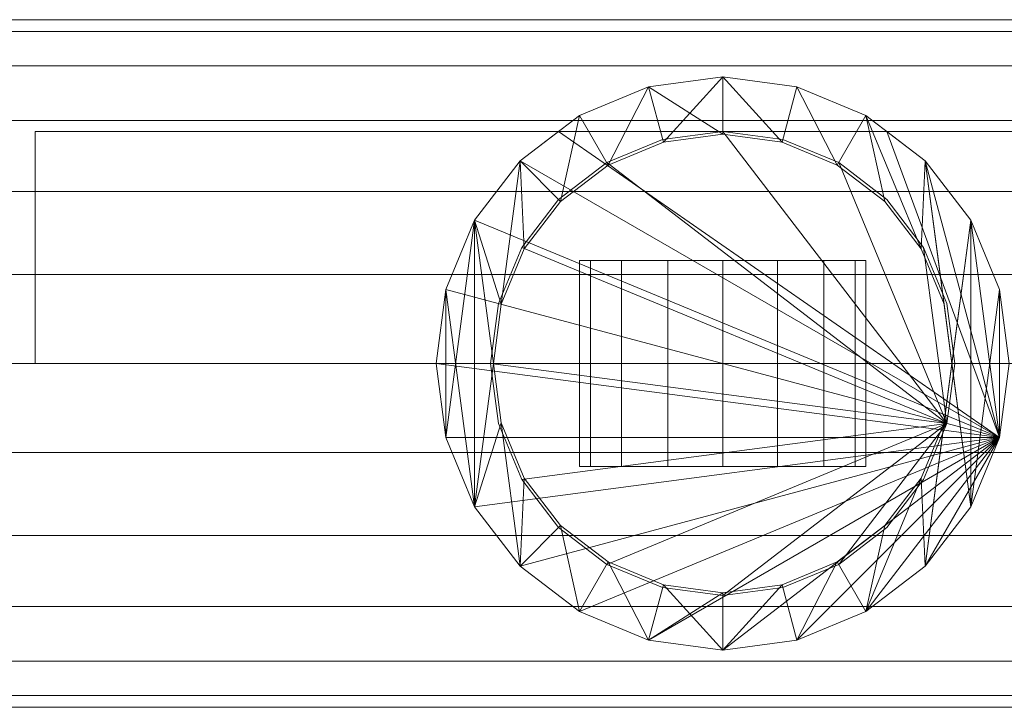
# Model space of a CAD drawing. Units: millimetres. Extents: x -110 to 1310, y -32 to 32.
# Drawn here: x -61 to 25, y -30 to 30 of the extents above; entities that cross this region are included whole.
import ezdxf

# ---------------------------------------------------------------- set-up
doc = ezdxf.new("R2010")
doc.units = ezdxf.units.MM
doc.header["$LTSCALE"] = 5.08
doc.layers.add('ﾊﾟﾙﾄﾅｰUDﾌｪﾝｽ2型03', color=7, linetype='Continuous')

# ---------------------------------------------------------------- blocks, each defined once
blk = doc.blocks.new('EBUAA_UDIAY_2型03_dxf')
at = {"color": 32, "linetype": 'Continuous', "lineweight": 15}
for points in [[(-82, 28.977775, 778.914781), (-82, 30, 783.25), (1282, 30, 783.25), (1282, 28.977775, 778.914781)], [(-82, 30, 783.25), (-82, 28.977775, 787.585219), (1282, 28.977775, 787.585219), (1282, 30, 783.25)], [(-82, 25.980762, 774.875), (-82, 28.977775, 778.914781), (1282, 28.977775, 778.914781), (1282, 25.980762, 774.875)], [(-82, 28.977775, 787.585219), (-82, 25.980762, 791.625), (1282, 25.980762, 791.625), (1282, 28.977775, 787.585219)], [(-82, 21.213203, 771.405961), (-82, 25.980762, 774.875), (1282, 25.980762, 774.875), (1282, 21.213203, 771.405961)], [(-82, 25.980762, 791.625), (-82, 21.213203, 795.094039), (1282, 21.213203, 795.094039), (1282, 25.980762, 791.625)], [(-82, 15, 768.744074), (-82, 21.213203, 771.405961), (1282, 21.213203, 771.405961), (1282, 15, 768.744074)], [(-82, 21.213203, 795.094039), (-82, 15, 797.755926), (1282, 15, 797.755926), (1282, 21.213203, 795.094039)], [(19.559998, -5.241086, -193), (-10.125, 17.537014, -193), (-5.241086, 19.559998, -193), (0, 20.25, -193)], [(19.559998, -5.241086, 716), (0, 20.25, 716), (-5.241086, 19.559998, 716), (-10.125, 17.537014, 716)], [(19.559998, -5.241086, 716), (-10.125, 17.537014, 716), (-5.241086, 19.559998, 716), (0, 20.25, 716)], [(19.559998, -5.241086, 721), (0, 20.25, 721), (-5.241086, 19.559998, 721), (-10.125, 17.537014, 721)], [(0, 20.25, -193), (-5.241086, 19.559998, -193), (-5.241086, 19.559998, 716), (0, 20.25, 716)], [(0, 20.25, 716), (-5.241086, 19.559998, 716), (-5.241086, 19.559998, 721), (0, 20.25, 721)], [(19.559998, -5.241086, -193), (0, 20.25, -193), (5.241086, 19.559998, -193), (10.125, 17.537014, -193)], [(19.559998, -5.241086, 716), (10.125, 17.537014, 716), (5.241086, 19.559998, 716), (0, 20.25, 716)], [(5.241086, 19.559998, -193), (0, 20.25, -193), (0, 20.25, 716), (5.241086, 19.559998, 716)], [(19.559998, -5.241086, 716), (0, 20.25, 716), (5.241086, 19.559998, 716), (10.125, 17.537014, 716)], [(19.559998, -5.241086, 721), (10.125, 17.537014, 721), (5.241086, 19.559998, 721), (0, 20.25, 721)], [(5.241086, 19.559998, 716), (0, 20.25, 716), (0, 20.25, 721), (5.241086, 19.559998, 721)], [(-5.241086, 19.559998, -193), (-10.125, 17.537014, -193), (-10.125, 17.537014, 716), (-5.241086, 19.559998, 716)], [(-5.241086, 19.559998, 716), (-10.125, 17.537014, 716), (-10.125, 17.537014, 721), (-5.241086, 19.559998, 721)], [(10.125, 17.537014, -193), (5.241086, 19.559998, -193), (5.241086, 19.559998, 716), (10.125, 17.537014, 716)], [(10.125, 17.537014, 716), (5.241086, 19.559998, 716), (5.241086, 19.559998, 721), (10.125, 17.537014, 721)], [(19.559998, -5.241086, -193), (-17.537014, 10.125, -193), (-14.318912, 14.318912, -193), (-10.125, 17.537014, -193)], [(19.559998, -5.241086, 716), (-10.125, 17.537014, 716), (-14.318912, 14.318912, 716), (-17.537014, 10.125, 716)], [(19.559998, -5.241086, 716), (-17.537014, 10.125, 716), (-14.318912, 14.318912, 716), (-10.125, 17.537014, 716)], [(19.559998, -5.241086, 721), (-10.125, 17.537014, 721), (-14.318912, 14.318912, 721), (-17.537014, 10.125, 721)], [(-10.125, 17.537014, -193), (-14.318912, 14.318912, -193), (-14.318912, 14.318912, 716), (-10.125, 17.537014, 716)], [(-10.125, 17.537014, 716), (-14.318912, 14.318912, 716), (-14.318912, 14.318912, 721), (-10.125, 17.537014, 721)], [(19.559998, -5.241086, -193), (10.125, 17.537014, -193), (14.318912, 14.318912, -193), (17.537014, 10.125, -193)], [(19.559998, -5.241086, 716), (17.537014, 10.125, 716), (14.318912, 14.318912, 716), (10.125, 17.537014, 716)], [(14.318912, 14.318912, -193), (10.125, 17.537014, -193), (10.125, 17.537014, 716), (14.318912, 14.318912, 716)], [(19.559998, -5.241086, 716), (10.125, 17.537014, 716), (14.318912, 14.318912, 716), (17.537014, 10.125, 716)], [(19.559998, -5.241086, 721), (17.537014, 10.125, 721), (14.318912, 14.318912, 721), (10.125, 17.537014, 721)], [(14.318912, 14.318912, 716), (10.125, 17.537014, 716), (10.125, 17.537014, 721), (14.318912, 14.318912, 721)], [(-82, 7.764571, 767.070742), (-82, 15, 768.744074), (1282, 15, 768.744074), (1282, 7.764571, 767.070742)], [(-82, 15, 797.755926), (-82, 7.764571, 799.429258), (1282, 7.764571, 799.429258), (1282, 15, 797.755926)], [(-14.318912, 14.318912, -193), (-17.537014, 10.125, -193), (-17.537014, 10.125, 716), (-14.318912, 14.318912, 716)], [(-14.318912, 14.318912, 716), (-17.537014, 10.125, 716), (-17.537014, 10.125, 721), (-14.318912, 14.318912, 721)], [(17.537014, 10.125, -193), (14.318912, 14.318912, -193), (14.318912, 14.318912, 716), (17.537014, 10.125, 716)], [(17.537014, 10.125, 716), (14.318912, 14.318912, 716), (14.318912, 14.318912, 721), (17.537014, 10.125, 721)], [(19.559998, -5.241086, -193), (-20.25, 0, -193), (-19.559998, 5.241086, -193), (-17.537014, 10.125, -193)], [(19.559998, -5.241086, 716), (-17.537014, 10.125, 716), (-19.559998, 5.241086, 716), (-20.25, 0, 716)], [(19.559998, -5.241086, 716), (-20.25, 0, 716), (-19.559998, 5.241086, 716), (-17.537014, 10.125, 716)], [(19.559998, -5.241086, 721), (-17.537014, 10.125, 721), (-19.559998, 5.241086, 721), (-20.25, 0, 721)], [(-17.537014, 10.125, -193), (-19.559998, 5.241086, -193), (-19.559998, 5.241086, 716), (-17.537014, 10.125, 716)], [(-17.537014, 10.125, 716), (-19.559998, 5.241086, 716), (-19.559998, 5.241086, 721), (-17.537014, 10.125, 721)], [(19.559998, -5.241086, -193), (17.537014, 10.125, -193), (19.559998, 5.241086, -193), (20.25, 0, -193)], [(19.559998, -5.241086, 716), (20.25, 0, 716), (19.559998, 5.241086, 716), (17.537014, 10.125, 716)], [(19.559998, 5.241086, -193), (17.537014, 10.125, -193), (17.537014, 10.125, 716), (19.559998, 5.241086, 716)], [(19.559998, -5.241086, 716), (17.537014, 10.125, 716), (19.559998, 5.241086, 716), (20.25, 0, 716)], [(19.559998, -5.241086, 721), (20.25, 0, 721), (19.559998, 5.241086, 721), (17.537014, 10.125, 721)], [(19.559998, 5.241086, 716), (17.537014, 10.125, 716), (17.537014, 10.125, 721), (19.559998, 5.241086, 721)], [(-11.548, 9, 740.784), (-12.5, 9, 736), (-12.5, -9, 736), (-11.548, -9, 740.784)], [(-12.5, 9, 736), (-12.5, 9, 721), (-12.5, -9, 721), (-12.5, -9, 736)], [(-12.5, 9, 721), (12.5, 9, 721), (12.5, -9, 721), (-12.5, -9, 721)], [(11.548, 9, 740.784), (12.5, 9, 736), (12.5, 9, 721), (-12.5, 9, 721)], [(11.548, 9, 740.784), (-12.5, 9, 721), (-12.5, 9, 736), (-11.548, 9, 740.784)], [(12.5, 9, 766.5), (-12.5, 9, 766.5), (-12.5, -9, 766.5), (12.5, -9, 766.5)], [(-12.5, 9, 766.5), (-12.5, 9, 736), (-12.5, -9, 736), (-12.5, -9, 766.5)], [(-12.5, 9, 736), (-11.548, 9, 740.784), (-11.548, -9, 740.784), (-12.5, -9, 736)], [(0, 9, 748.5), (-12.5, 9, 766.5), (12.5, 9, 766.5)], [(-12.5, 9, 766.5), (0, 9, 748.5), (-4.784, 9, 747.548)], [(-12.5, 9, 766.5), (-4.784, 9, 747.548), (-8.839, 9, 744.839)], [(-12.5, 9, 766.5), (-8.839, 9, 744.839), (-11.548, 9, 740.784)], [(-12.5, 9, 736), (-12.5, 9, 766.5), (-11.548, 9, 740.784)], [(-8.839, 9, 744.839), (-11.548, 9, 740.784), (-11.548, -9, 740.784), (-8.839, -9, 744.839)], [(11.548, 9, 740.784), (-11.548, 9, 740.784), (-8.839, 9, 744.839), (-4.784, 9, 747.548)], [(-11.548, 9, 740.784), (-8.839, 9, 744.839), (-8.839, -9, 744.839), (-11.548, -9, 740.784)], [(-4.784, 9, 747.548), (-8.839, 9, 744.839), (-8.839, -9, 744.839), (-4.784, -9, 747.548)], [(-8.839, 9, 744.839), (-4.784, 9, 747.548), (-4.784, -9, 747.548), (-8.839, -9, 744.839)], [(0, 9, 748.5), (-4.784, 9, 747.548), (-4.784, -9, 747.548), (0, -9, 748.5)], [(11.548, 9, 740.784), (-4.784, 9, 747.548), (0, 9, 748.5), (4.784, 9, 747.548)], [(-4.784, 9, 747.548), (0, 9, 748.5), (0, -9, 748.5), (-4.784, -9, 747.548)], [(4.784, 9, 747.548), (0, 9, 748.5), (0, -9, 748.5), (4.784, -9, 747.548)], [(0, 9, 748.5), (4.784, 9, 747.548), (4.784, -9, 747.548), (0, -9, 748.5)], [(4.784, 9, 747.548), (0, 9, 748.5), (12.5, 9, 766.5)], [(8.839, 9, 744.839), (4.784, 9, 747.548), (4.784, -9, 747.548), (8.839, -9, 744.839)], [(11.548, 9, 740.784), (4.784, 9, 747.548), (8.839, 9, 744.839)], [(4.784, 9, 747.548), (8.839, 9, 744.839), (8.839, -9, 744.839), (4.784, -9, 747.548)], [(8.839, 9, 744.839), (4.784, 9, 747.548), (12.5, 9, 766.5)], [(11.548, 9, 740.784), (8.839, 9, 744.839), (8.839, -9, 744.839), (11.548, -9, 740.784)], [(8.839, 9, 744.839), (11.548, 9, 740.784), (11.548, -9, 740.784), (8.839, -9, 744.839)], [(11.548, 9, 740.784), (8.839, 9, 744.839), (12.5, 9, 766.5)], [(12.5, 9, 736), (11.548, 9, 740.784), (11.548, -9, 740.784), (12.5, -9, 736)], [(11.548, 9, 740.784), (12.5, 9, 736), (12.5, -9, 736), (11.548, -9, 740.784)], [(12.5, 9, 736), (11.548, 9, 740.784), (12.5, 9, 766.5)], [(12.5, 9, 721), (12.5, 9, 736), (12.5, -9, 736), (12.5, -9, 721)], [(12.5, 9, 736), (12.5, 9, 766.5), (12.5, -9, 766.5), (12.5, -9, 736)], [(-82, 0, 766.5), (-82, 7.764571, 767.070742), (1282, 7.764571, 767.070742), (1282, 0, 766.5)], [(-82, 7.764571, 799.429258), (-82, 0, 800), (1282, 0, 800), (1282, 7.764571, 799.429258)], [(-19.559998, 5.241086, -193), (-20.25, 0, -193), (-20.25, 0, 716), (-19.559998, 5.241086, 716)], [(-19.559998, 5.241086, 716), (-20.25, 0, 716), (-20.25, 0, 721), (-19.559998, 5.241086, 721)], [(20.25, 0, -193), (19.559998, 5.241086, -193), (19.559998, 5.241086, 716), (20.25, 0, 716)], [(20.25, 0, 716), (19.559998, 5.241086, 716), (19.559998, 5.241086, 721), (20.25, 0, 721)], [(-82, -7.764571, 767.070742), (-82, 0, 766.5), (1282, 0, 766.5), (1282, -7.764571, 767.070742)], [(-82, 0, 800), (-82, -7.764571, 799.429258), (1282, -7.764571, 799.429258), (1282, 0, 800)], [(19.559998, -5.241086, -193), (-17.537014, -10.125, -193), (-19.559998, -5.241086, -193), (-20.25, 0, -193)], [(19.559998, -5.241086, 716), (-20.25, 0, 716), (-19.559998, -5.241086, 716), (-17.537014, -10.125, 716)], [(-20.25, 0, -193), (-19.559998, -5.241086, -193), (-19.559998, -5.241086, 716), (-20.25, 0, 716)], [(19.559998, -5.241086, 716), (-17.537014, -10.125, 716), (-19.559998, -5.241086, 716), (-20.25, 0, 716)], [(19.559998, -5.241086, 721), (-20.25, 0, 721), (-19.559998, -5.241086, 721), (-17.537014, -10.125, 721)], [(-20.25, 0, 716), (-19.559998, -5.241086, 716), (-19.559998, -5.241086, 721), (-20.25, 0, 721)], [(19.559998, -5.241086, -193), (20.25, 0, -193), (20.25, 0, 716), (19.559998, -5.241086, 716)], [(19.559998, -5.241086, 716), (20.25, 0, 716), (20.25, 0, 721), (19.559998, -5.241086, 721)], [(-19.559998, -5.241086, -193), (-17.537014, -10.125, -193), (-17.537014, -10.125, 716), (-19.559998, -5.241086, 716)], [(-19.559998, -5.241086, 716), (-17.537014, -10.125, 716), (-17.537014, -10.125, 721), (-19.559998, -5.241086, 721)], [(19.559998, -5.241086, -193), (-10.125, -17.537014, -193), (-14.318912, -14.318912, -193), (-17.537014, -10.125, -193)], [(19.559998, -5.241086, 716), (-17.537014, -10.125, 716), (-14.318912, -14.318912, 716), (-10.125, -17.537014, 716)], [(19.559998, -5.241086, 716), (-10.125, -17.537014, 716), (-14.318912, -14.318912, 716), (-17.537014, -10.125, 716)], [(19.559998, -5.241086, 721), (-17.537014, -10.125, 721), (-14.318912, -14.318912, 721), (-10.125, -17.537014, 721)], [(19.559998, -5.241086, -193), (0, -20.25, -193), (-5.241086, -19.559998, -193), (-10.125, -17.537014, -193)], [(19.559998, -5.241086, 716), (-10.125, -17.537014, 716), (-5.241086, -19.559998, 716), (0, -20.25, 716)], [(19.559998, -5.241086, 716), (0, -20.25, 716), (-5.241086, -19.559998, 716), (-10.125, -17.537014, 716)], [(19.559998, -5.241086, 721), (-10.125, -17.537014, 721), (-5.241086, -19.559998, 721), (0, -20.25, 721)], [(19.559998, -5.241086, -193), (10.125, -17.537014, -193), (5.241086, -19.559998, -193), (0, -20.25, -193)], [(19.559998, -5.241086, 716), (0, -20.25, 716), (5.241086, -19.559998, 716), (10.125, -17.537014, 716)], [(19.559998, -5.241086, 716), (10.125, -17.537014, 716), (5.241086, -19.559998, 716), (0, -20.25, 716)], [(19.559998, -5.241086, 721), (0, -20.25, 721), (5.241086, -19.559998, 721), (10.125, -17.537014, 721)], [(19.559998, -5.241086, -193), (17.537014, -10.125, -193), (14.318912, -14.318912, -193), (10.125, -17.537014, -193)], [(19.559998, -5.241086, 716), (10.125, -17.537014, 716), (14.318912, -14.318912, 716), (17.537014, -10.125, 716)], [(19.559998, -5.241086, 716), (17.537014, -10.125, 716), (14.318912, -14.318912, 716), (10.125, -17.537014, 716)], [(19.559998, -5.241086, 721), (10.125, -17.537014, 721), (14.318912, -14.318912, 721), (17.537014, -10.125, 721)], [(17.537014, -10.125, -193), (19.559998, -5.241086, -193), (19.559998, -5.241086, 716), (17.537014, -10.125, 716)], [(17.537014, -10.125, 716), (19.559998, -5.241086, 716), (19.559998, -5.241086, 721), (17.537014, -10.125, 721)], [(-82, -7.764571, 799.429258), (-82, -15, 797.755926), (1282, -15, 797.755926), (1282, -7.764571, 799.429258)], [(-82, -15, 768.744074), (-82, -7.764571, 767.070742), (1282, -7.764571, 767.070742), (1282, -15, 768.744074)], [(11.548, -9, 740.784), (-8.839, -9, 744.839), (-11.548, -9, 740.784), (-12.5, -9, 736)], [(11.548, -9, 740.784), (-12.5, -9, 736), (-12.5, -9, 721), (12.5, -9, 721)], [(0, -9, 748.5), (12.5, -9, 766.5), (-12.5, -9, 766.5)], [(-4.784, -9, 747.548), (0, -9, 748.5), (-12.5, -9, 766.5)], [(-8.839, -9, 744.839), (-4.784, -9, 747.548), (-12.5, -9, 766.5)], [(-11.548, -9, 740.784), (-8.839, -9, 744.839), (-12.5, -9, 766.5)], [(-12.5, -9, 736), (-11.548, -9, 740.784), (-12.5, -9, 766.5)], [(11.548, -9, 740.784), (0, -9, 748.5), (-4.784, -9, 747.548), (-8.839, -9, 744.839)], [(11.548, -9, 740.784), (8.839, -9, 744.839), (4.784, -9, 747.548), (0, -9, 748.5)], [(12.5, -9, 766.5), (0, -9, 748.5), (4.784, -9, 747.548)], [(12.5, -9, 766.5), (4.784, -9, 747.548), (8.839, -9, 744.839)], [(12.5, -9, 766.5), (8.839, -9, 744.839), (11.548, -9, 740.784)], [(11.548, -9, 740.784), (12.5, -9, 721), (12.5, -9, 736)], [(12.5, -9, 736), (12.5, -9, 766.5), (11.548, -9, 740.784)], [(-17.537014, -10.125, -193), (-14.318912, -14.318912, -193), (-14.318912, -14.318912, 716), (-17.537014, -10.125, 716)], [(-17.537014, -10.125, 716), (-14.318912, -14.318912, 716), (-14.318912, -14.318912, 721), (-17.537014, -10.125, 721)], [(14.318912, -14.318912, -193), (17.537014, -10.125, -193), (17.537014, -10.125, 716), (14.318912, -14.318912, 716)], [(14.318912, -14.318912, 716), (17.537014, -10.125, 716), (17.537014, -10.125, 721), (14.318912, -14.318912, 721)], [(-14.318912, -14.318912, -193), (-10.125, -17.537014, -193), (-10.125, -17.537014, 716), (-14.318912, -14.318912, 716)], [(-14.318912, -14.318912, 716), (-10.125, -17.537014, 716), (-10.125, -17.537014, 721), (-14.318912, -14.318912, 721)], [(10.125, -17.537014, -193), (14.318912, -14.318912, -193), (14.318912, -14.318912, 716), (10.125, -17.537014, 716)], [(10.125, -17.537014, 716), (14.318912, -14.318912, 716), (14.318912, -14.318912, 721), (10.125, -17.537014, 721)], [(-82, -15, 797.755926), (-82, -21.213203, 795.094039), (1282, -21.213203, 795.094039), (1282, -15, 797.755926)], [(-82, -21.213203, 771.405961), (-82, -15, 768.744074), (1282, -15, 768.744074), (1282, -21.213203, 771.405961)], [(-10.125, -17.537014, -193), (-5.241086, -19.559998, -193), (-5.241086, -19.559998, 716), (-10.125, -17.537014, 716)], [(-10.125, -17.537014, 716), (-5.241086, -19.559998, 716), (-5.241086, -19.559998, 721), (-10.125, -17.537014, 721)], [(5.241086, -19.559998, -193), (10.125, -17.537014, -193), (10.125, -17.537014, 716), (5.241086, -19.559998, 716)], [(5.241086, -19.559998, 716), (10.125, -17.537014, 716), (10.125, -17.537014, 721), (5.241086, -19.559998, 721)], [(-5.241086, -19.559998, -193), (0, -20.25, -193), (0, -20.25, 716), (-5.241086, -19.559998, 716)], [(-5.241086, -19.559998, 716), (0, -20.25, 716), (0, -20.25, 721), (-5.241086, -19.559998, 721)], [(0, -20.25, -193), (5.241086, -19.559998, -193), (5.241086, -19.559998, 716), (0, -20.25, 716)], [(0, -20.25, 716), (5.241086, -19.559998, 716), (5.241086, -19.559998, 721), (0, -20.25, 721)], [(-82, -21.213203, 795.094039), (-82, -25.980762, 791.625), (1282, -25.980762, 791.625), (1282, -21.213203, 795.094039)], [(-82, -25.980762, 774.875), (-82, -21.213203, 771.405961), (1282, -21.213203, 771.405961), (1282, -25.980762, 774.875)], [(-82, -25.980762, 791.625), (-82, -28.977775, 787.585219), (1282, -28.977775, 787.585219), (1282, -25.980762, 791.625)], [(-82, -28.977775, 778.914781), (-82, -25.980762, 774.875), (1282, -25.980762, 774.875), (1282, -28.977775, 778.914781)], [(-82, -28.977775, 787.585219), (-82, -30, 783.25), (1282, -30, 783.25), (1282, -28.977775, 787.585219)], [(-82, -30, 783.25), (-82, -28.977775, 778.914781), (1282, -28.977775, 778.914781), (1282, -30, 783.25)]]:
    blk.add_3dface(points, dxfattribs=at)
at = {"color": 254, "linetype": 'Continuous', "lineweight": 15}
for points in [[(0, 20, 230), (-6.470476, 24.148146, 230), (0, 25, 230)], [(-6.470476, 24.148146, 250), (0, 25, 250), (0, 25, 230), (-6.470476, 24.148146, 230)], [(0, 25, 250), (-6.470476, 24.148146, 250), (-5.176381, 19.318517, 250)], [(0, 20, 495), (-6.470476, 24.148146, 495), (0, 25, 495)], [(-6.470476, 24.148146, 515), (0, 25, 515), (0, 25, 495), (-6.470476, 24.148146, 495)], [(0, 25, 515), (-6.470476, 24.148146, 515), (-5.176381, 19.318517, 515)], [(0, 25, 250), (-5.176381, 19.318517, 250), (0, 20, 250)], [(0, 25, 515), (-5.176381, 19.318517, 515), (0, 20, 515)], [(5.176381, 19.318517, 230), (0, 20, 230), (0, 25, 230)], [(5.176381, 19.318517, 230), (0, 25, 230), (6.470476, 24.148146, 230)], [(0, 25, 250), (6.470476, 24.148146, 250), (6.470476, 24.148146, 230), (0, 25, 230)], [(0, 25, 250), (0, 20, 250), (5.176381, 19.318517, 250)], [(6.470476, 24.148146, 250), (0, 25, 250), (5.176381, 19.318517, 250)], [(5.176381, 19.318517, 495), (0, 20, 495), (0, 25, 495)], [(5.176381, 19.318517, 495), (0, 25, 495), (6.470476, 24.148146, 495)], [(0, 25, 515), (6.470476, 24.148146, 515), (6.470476, 24.148146, 495), (0, 25, 495)], [(0, 25, 515), (0, 20, 515), (5.176381, 19.318517, 515)], [(6.470476, 24.148146, 515), (0, 25, 515), (5.176381, 19.318517, 515)], [(-10, 17.320508, 230), (-12.5, 21.650635, 230), (-6.470476, 24.148146, 230)], [(-12.5, 21.650635, 250), (-6.470476, 24.148146, 250), (-6.470476, 24.148146, 230), (-12.5, 21.650635, 230)], [(-6.470476, 24.148146, 250), (-12.5, 21.650635, 250), (-10, 17.320508, 250)], [(-10, 17.320508, 495), (-12.5, 21.650635, 495), (-6.470476, 24.148146, 495)], [(-12.5, 21.650635, 515), (-6.470476, 24.148146, 515), (-6.470476, 24.148146, 495), (-12.5, 21.650635, 495)], [(-6.470476, 24.148146, 515), (-12.5, 21.650635, 515), (-10, 17.320508, 515)], [(-5.176381, 19.318517, 230), (-10, 17.320508, 230), (-6.470476, 24.148146, 230)], [(-6.470476, 24.148146, 250), (-10, 17.320508, 250), (-5.176381, 19.318517, 250)], [(-5.176381, 19.318517, 495), (-10, 17.320508, 495), (-6.470476, 24.148146, 495)], [(-6.470476, 24.148146, 515), (-10, 17.320508, 515), (-5.176381, 19.318517, 515)], [(0, 20, 230), (-5.176381, 19.318517, 230), (-6.470476, 24.148146, 230)], [(0, 20, 495), (-5.176381, 19.318517, 495), (-6.470476, 24.148146, 495)], [(10, 17.320508, 230), (5.176381, 19.318517, 230), (6.470476, 24.148146, 230)], [(6.470476, 24.148146, 250), (5.176381, 19.318517, 250), (10, 17.320508, 250)], [(10, 17.320508, 495), (5.176381, 19.318517, 495), (6.470476, 24.148146, 495)], [(6.470476, 24.148146, 515), (5.176381, 19.318517, 515), (10, 17.320508, 515)], [(10, 17.320508, 230), (6.470476, 24.148146, 230), (12.5, 21.650635, 230)], [(6.470476, 24.148146, 250), (12.5, 21.650635, 250), (12.5, 21.650635, 230), (6.470476, 24.148146, 230)], [(12.5, 21.650635, 250), (6.470476, 24.148146, 250), (10, 17.320508, 250)], [(10, 17.320508, 495), (6.470476, 24.148146, 495), (12.5, 21.650635, 495)], [(6.470476, 24.148146, 515), (12.5, 21.650635, 515), (12.5, 21.650635, 495), (6.470476, 24.148146, 495)], [(12.5, 21.650635, 515), (6.470476, 24.148146, 515), (10, 17.320508, 515)], [(-14.142136, 14.142136, 230), (-17.67767, 17.67767, 230), (-12.5, 21.650635, 230)], [(-17.67767, 17.67767, 250), (-12.5, 21.650635, 250), (-12.5, 21.650635, 230), (-17.67767, 17.67767, 230)], [(-12.5, 21.650635, 250), (-17.67767, 17.67767, 250), (-14.142136, 14.142136, 250)], [(-14.142136, 14.142136, 495), (-17.67767, 17.67767, 495), (-12.5, 21.650635, 495)], [(-17.67767, 17.67767, 515), (-12.5, 21.650635, 515), (-12.5, 21.650635, 495), (-17.67767, 17.67767, 495)], [(-12.5, 21.650635, 515), (-17.67767, 17.67767, 515), (-14.142136, 14.142136, 515)], [(-10, 17.320508, 230), (-14.142136, 14.142136, 230), (-12.5, 21.650635, 230)], [(-12.5, 21.650635, 250), (-14.142136, 14.142136, 250), (-10, 17.320508, 250)], [(-10, 17.320508, 495), (-14.142136, 14.142136, 495), (-12.5, 21.650635, 495)], [(-12.5, 21.650635, 515), (-14.142136, 14.142136, 515), (-10, 17.320508, 515)], [(14.142136, 14.142136, 230), (10, 17.320508, 230), (12.5, 21.650635, 230)], [(12.5, 21.650635, 250), (10, 17.320508, 250), (14.142136, 14.142136, 250)], [(14.142136, 14.142136, 495), (10, 17.320508, 495), (12.5, 21.650635, 495)], [(12.5, 21.650635, 515), (10, 17.320508, 515), (14.142136, 14.142136, 515)], [(17.320508, 10, 230), (14.142136, 14.142136, 230), (12.5, 21.650635, 230)], [(17.320508, 10, 230), (12.5, 21.650635, 230), (17.67767, 17.67767, 230)], [(12.5, 21.650635, 250), (17.67767, 17.67767, 250), (17.67767, 17.67767, 230), (12.5, 21.650635, 230)], [(12.5, 21.650635, 250), (14.142136, 14.142136, 250), (17.320508, 10, 250)], [(17.67767, 17.67767, 250), (12.5, 21.650635, 250), (17.320508, 10, 250)], [(17.320508, 10, 495), (14.142136, 14.142136, 495), (12.5, 21.650635, 495)], [(17.320508, 10, 495), (12.5, 21.650635, 495), (17.67767, 17.67767, 495)], [(12.5, 21.650635, 515), (17.67767, 17.67767, 515), (17.67767, 17.67767, 495), (12.5, 21.650635, 495)], [(12.5, 21.650635, 515), (14.142136, 14.142136, 515), (17.320508, 10, 515)], [(17.67767, 17.67767, 515), (12.5, 21.650635, 515), (17.320508, 10, 515)], [(60, 0, -193), (-60, 0, -193), (-60, 20.25, -193), (60, 20.25, -193)], [(-60, 0, -57), (60, 0, -57), (60, 20.25, -57), (-60, 20.25, -57)], [(60, 20.25, -193), (-60, 20.25, -193), (-60, 20.25, -57), (60, 20.25, -57)], [(-60, 20.25, -193), (-60, 0, -193), (-60, 0, -57), (-60, 20.25, -57)], [(24.148146, -6.470476, -193), (-21.650635, 12.5, -193), (-17.67767, 17.67767, -193), (-14.325343, 20.25, -193)], [(24.148146, -6.470476, -57), (14.325343, 20.25, -57), (-14.325343, 20.25, -57), (-17.67767, 17.67767, -57)], [(-14.325343, 20.25, -193), (-17.67767, 17.67767, -193), (-17.67767, 17.67767, -57), (-14.325343, 20.25, -57)], [(24.148146, -6.470476, -193), (-14.325343, 20.25, -193), (14.325343, 20.25, -193), (17.67767, 17.67767, -193)], [(14.325343, 20.25, -193), (-14.325343, 20.25, -193), (-14.325343, 20.25, -57), (14.325343, 20.25, -57)], [(0, 20, 250), (-5.176381, 19.318517, 250), (-5.176381, 19.318517, 230), (0, 20, 230)], [(0, 20, 515), (-5.176381, 19.318517, 515), (-5.176381, 19.318517, 495), (0, 20, 495)], [(5.176381, 19.318517, 250), (0, 20, 250), (0, 20, 230), (5.176381, 19.318517, 230)], [(5.176381, 19.318517, 515), (0, 20, 515), (0, 20, 495), (5.176381, 19.318517, 495)], [(24.148146, -6.470476, -57), (21.650635, 12.5, -57), (17.67767, 17.67767, -57), (14.325343, 20.25, -57)], [(17.67767, 17.67767, -193), (14.325343, 20.25, -193), (14.325343, 20.25, -57), (17.67767, 17.67767, -57)], [(-5.176381, 19.318517, 250), (-10, 17.320508, 250), (-10, 17.320508, 230), (-5.176381, 19.318517, 230)], [(-5.176381, 19.318517, 515), (-10, 17.320508, 515), (-10, 17.320508, 495), (-5.176381, 19.318517, 495)], [(10, 17.320508, 250), (5.176381, 19.318517, 250), (5.176381, 19.318517, 230), (10, 17.320508, 230)], [(10, 17.320508, 515), (5.176381, 19.318517, 515), (5.176381, 19.318517, 495), (10, 17.320508, 495)], [(24.148146, -6.470476, -57), (-17.67767, 17.67767, -57), (-21.650635, 12.5, -57), (-24.148146, 6.470476, -57)], [(-17.67767, 17.67767, -193), (-21.650635, 12.5, -193), (-21.650635, 12.5, -57), (-17.67767, 17.67767, -57)], [(-19.318517, 5.176381, 230), (-21.650635, 12.5, 230), (-17.67767, 17.67767, 230)], [(-21.650635, 12.5, 250), (-17.67767, 17.67767, 250), (-17.67767, 17.67767, 230), (-21.650635, 12.5, 230)], [(-17.67767, 17.67767, 250), (-21.650635, 12.5, 250), (-19.318517, 5.176381, 250)], [(-19.318517, 5.176381, 495), (-21.650635, 12.5, 495), (-17.67767, 17.67767, 495)], [(-21.650635, 12.5, 515), (-17.67767, 17.67767, 515), (-17.67767, 17.67767, 495), (-21.650635, 12.5, 495)], [(-17.67767, 17.67767, 515), (-21.650635, 12.5, 515), (-19.318517, 5.176381, 515)], [(-17.320508, 10, 230), (-19.318517, 5.176381, 230), (-17.67767, 17.67767, 230)], [(-17.67767, 17.67767, 250), (-19.318517, 5.176381, 250), (-17.320508, 10, 250)], [(-17.320508, 10, 495), (-19.318517, 5.176381, 495), (-17.67767, 17.67767, 495)], [(-17.67767, 17.67767, 515), (-19.318517, 5.176381, 515), (-17.320508, 10, 515)], [(-14.142136, 14.142136, 230), (-17.320508, 10, 230), (-17.67767, 17.67767, 230)], [(-17.67767, 17.67767, 250), (-17.320508, 10, 250), (-14.142136, 14.142136, 250)], [(-14.142136, 14.142136, 495), (-17.320508, 10, 495), (-17.67767, 17.67767, 495)], [(-17.67767, 17.67767, 515), (-17.320508, 10, 515), (-14.142136, 14.142136, 515)], [(-10, 17.320508, 250), (-14.142136, 14.142136, 250), (-14.142136, 14.142136, 230), (-10, 17.320508, 230)], [(-10, 17.320508, 515), (-14.142136, 14.142136, 515), (-14.142136, 14.142136, 495), (-10, 17.320508, 495)], [(14.142136, 14.142136, 250), (10, 17.320508, 250), (10, 17.320508, 230), (14.142136, 14.142136, 230)], [(14.142136, 14.142136, 515), (10, 17.320508, 515), (10, 17.320508, 495), (14.142136, 14.142136, 495)], [(19.318517, 5.176381, 230), (17.320508, 10, 230), (17.67767, 17.67767, 230)], [(17.67767, 17.67767, 250), (17.320508, 10, 250), (19.318517, 5.176381, 250)], [(19.318517, 5.176381, 495), (17.320508, 10, 495), (17.67767, 17.67767, 495)], [(17.67767, 17.67767, 515), (17.320508, 10, 515), (19.318517, 5.176381, 515)], [(24.148146, -6.470476, -193), (17.67767, 17.67767, -193), (21.650635, 12.5, -193), (24.148146, 6.470476, -193)], [(21.650635, 12.5, -193), (17.67767, 17.67767, -193), (17.67767, 17.67767, -57), (21.650635, 12.5, -57)], [(20, 0, 230), (19.318517, 5.176381, 230), (17.67767, 17.67767, 230)], [(21.650635, -12.5, 230), (20, 0, 230), (17.67767, 17.67767, 230)], [(21.650635, -12.5, 230), (17.67767, 17.67767, 230), (21.650635, 12.5, 230)], [(17.67767, 17.67767, 250), (21.650635, 12.5, 250), (21.650635, 12.5, 230), (17.67767, 17.67767, 230)], [(17.67767, 17.67767, 250), (19.318517, 5.176381, 250), (20, 0, 250)], [(21.650635, 12.5, 250), (17.67767, 17.67767, 250), (20, 0, 250)], [(20, 0, 495), (19.318517, 5.176381, 495), (17.67767, 17.67767, 495)], [(21.650635, -12.5, 495), (20, 0, 495), (17.67767, 17.67767, 495)], [(21.650635, -12.5, 495), (17.67767, 17.67767, 495), (21.650635, 12.5, 495)], [(17.67767, 17.67767, 515), (21.650635, 12.5, 515), (21.650635, 12.5, 495), (17.67767, 17.67767, 495)], [(17.67767, 17.67767, 515), (19.318517, 5.176381, 515), (20, 0, 515)], [(21.650635, 12.5, 515), (17.67767, 17.67767, 515), (20, 0, 515)], [(-14.142136, 14.142136, 250), (-17.320508, 10, 250), (-17.320508, 10, 230), (-14.142136, 14.142136, 230)], [(-14.142136, 14.142136, 515), (-17.320508, 10, 515), (-17.320508, 10, 495), (-14.142136, 14.142136, 495)], [(17.320508, 10, 250), (14.142136, 14.142136, 250), (14.142136, 14.142136, 230), (17.320508, 10, 230)], [(17.320508, 10, 515), (14.142136, 14.142136, 515), (14.142136, 14.142136, 495), (17.320508, 10, 495)], [(24.148146, -6.470476, -193), (-25, 0, -193), (-24.148146, 6.470476, -193), (-21.650635, 12.5, -193)], [(-21.650635, 12.5, -193), (-24.148146, 6.470476, -193), (-24.148146, 6.470476, -57), (-21.650635, 12.5, -57)], [(-21.650635, -12.5, 230), (-24.148146, 6.470476, 230), (-21.650635, 12.5, 230)], [(-24.148146, 6.470476, 250), (-21.650635, 12.5, 250), (-21.650635, 12.5, 230), (-24.148146, 6.470476, 230)], [(-21.650635, 12.5, 250), (-24.148146, 6.470476, 250), (-24.148146, -6.470476, 250)], [(-21.650635, 12.5, 250), (-24.148146, -6.470476, 250), (-21.650635, -12.5, 250)], [(-21.650635, -12.5, 495), (-24.148146, 6.470476, 495), (-21.650635, 12.5, 495)], [(-24.148146, 6.470476, 515), (-21.650635, 12.5, 515), (-21.650635, 12.5, 495), (-24.148146, 6.470476, 495)], [(-21.650635, 12.5, 515), (-24.148146, 6.470476, 515), (-24.148146, -6.470476, 515)], [(-21.650635, 12.5, 515), (-24.148146, -6.470476, 515), (-21.650635, -12.5, 515)], [(-21.650635, -12.5, 230), (-21.650635, 12.5, 230), (-20, 0, 230)], [(-19.318517, 5.176381, 230), (-20, 0, 230), (-21.650635, 12.5, 230)], [(-21.650635, 12.5, 250), (-21.650635, -12.5, 250), (-20, 0, 250)], [(-21.650635, 12.5, 250), (-20, 0, 250), (-19.318517, 5.176381, 250)], [(-21.650635, -12.5, 495), (-21.650635, 12.5, 495), (-20, 0, 495)], [(-19.318517, 5.176381, 495), (-20, 0, 495), (-21.650635, 12.5, 495)], [(-21.650635, 12.5, 515), (-21.650635, -12.5, 515), (-20, 0, 515)], [(-21.650635, 12.5, 515), (-20, 0, 515), (-19.318517, 5.176381, 515)], [(21.650635, 12.5, 250), (20, 0, 250), (17.67767, -17.67767, 250)], [(21.650635, 12.5, 250), (17.67767, -17.67767, 250), (21.650635, -12.5, 250)], [(21.650635, 12.5, 515), (20, 0, 515), (17.67767, -17.67767, 515)], [(21.650635, 12.5, 515), (17.67767, -17.67767, 515), (21.650635, -12.5, 515)], [(24.148146, -6.470476, -57), (25, 0, -57), (24.148146, 6.470476, -57), (21.650635, 12.5, -57)], [(24.148146, 6.470476, -193), (21.650635, 12.5, -193), (21.650635, 12.5, -57), (24.148146, 6.470476, -57)], [(24.148146, -6.470476, 230), (21.650635, -12.5, 230), (21.650635, 12.5, 230)], [(24.148146, -6.470476, 230), (21.650635, 12.5, 230), (24.148146, 6.470476, 230)], [(21.650635, 12.5, 250), (24.148146, 6.470476, 250), (24.148146, 6.470476, 230), (21.650635, 12.5, 230)], [(24.148146, 6.470476, 250), (21.650635, 12.5, 250), (21.650635, -12.5, 250)], [(24.148146, -6.470476, 495), (21.650635, -12.5, 495), (21.650635, 12.5, 495)], [(24.148146, -6.470476, 495), (21.650635, 12.5, 495), (24.148146, 6.470476, 495)], [(21.650635, 12.5, 515), (24.148146, 6.470476, 515), (24.148146, 6.470476, 495), (21.650635, 12.5, 495)], [(24.148146, 6.470476, 515), (21.650635, 12.5, 515), (21.650635, -12.5, 515)], [(-17.320508, 10, 250), (-19.318517, 5.176381, 250), (-19.318517, 5.176381, 230), (-17.320508, 10, 230)], [(-17.320508, 10, 515), (-19.318517, 5.176381, 515), (-19.318517, 5.176381, 495), (-17.320508, 10, 495)], [(19.318517, 5.176381, 250), (17.320508, 10, 250), (17.320508, 10, 230), (19.318517, 5.176381, 230)], [(19.318517, 5.176381, 515), (17.320508, 10, 515), (17.320508, 10, 495), (19.318517, 5.176381, 495)], [(24.148146, -6.470476, -57), (-24.148146, 6.470476, -57), (-25, 0, -57), (-24.148146, -6.470476, -57)], [(-24.148146, 6.470476, -193), (-25, 0, -193), (-25, 0, -57), (-24.148146, 6.470476, -57)], [(-24.148146, -6.470476, 230), (-25, 0, 230), (-24.148146, 6.470476, 230)], [(-25, 0, 250), (-24.148146, 6.470476, 250), (-24.148146, 6.470476, 230), (-25, 0, 230)], [(-24.148146, 6.470476, 250), (-25, 0, 250), (-24.148146, -6.470476, 250)], [(-24.148146, -6.470476, 495), (-25, 0, 495), (-24.148146, 6.470476, 495)], [(-25, 0, 515), (-24.148146, 6.470476, 515), (-24.148146, 6.470476, 495), (-25, 0, 495)], [(-24.148146, 6.470476, 515), (-25, 0, 515), (-24.148146, -6.470476, 515)], [(-21.650635, -12.5, 230), (-24.148146, -6.470476, 230), (-24.148146, 6.470476, 230)], [(-21.650635, -12.5, 495), (-24.148146, -6.470476, 495), (-24.148146, 6.470476, 495)], [(24.148146, 6.470476, 250), (21.650635, -12.5, 250), (24.148146, -6.470476, 250)], [(24.148146, 6.470476, 515), (21.650635, -12.5, 515), (24.148146, -6.470476, 515)], [(24.148146, -6.470476, -193), (24.148146, 6.470476, -193), (25, 0, -193)], [(25, 0, -193), (24.148146, 6.470476, -193), (24.148146, 6.470476, -57), (25, 0, -57)], [(25, 0, 230), (24.148146, -6.470476, 230), (24.148146, 6.470476, 230)], [(24.148146, 6.470476, 250), (25, 0, 250), (25, 0, 230), (24.148146, 6.470476, 230)], [(25, 0, 250), (24.148146, 6.470476, 250), (24.148146, -6.470476, 250)], [(25, 0, 495), (24.148146, -6.470476, 495), (24.148146, 6.470476, 495)], [(24.148146, 6.470476, 515), (25, 0, 515), (25, 0, 495), (24.148146, 6.470476, 495)], [(25, 0, 515), (24.148146, 6.470476, 515), (24.148146, -6.470476, 515)], [(-19.318517, 5.176381, 250), (-20, 0, 250), (-20, 0, 230), (-19.318517, 5.176381, 230)], [(-19.318517, 5.176381, 515), (-20, 0, 515), (-20, 0, 495), (-19.318517, 5.176381, 495)], [(20, 0, 250), (19.318517, 5.176381, 250), (19.318517, 5.176381, 230), (20, 0, 230)], [(20, 0, 515), (19.318517, 5.176381, 515), (19.318517, 5.176381, 495), (20, 0, 495)], [(-60, 0, -193), (60, 0, -193), (60, 0, -57), (-60, 0, -57)], [(24.148146, -6.470476, -193), (-21.650635, -12.5, -193), (-24.148146, -6.470476, -193), (-25, 0, -193)], [(-25, 0, -193), (-24.148146, -6.470476, -193), (-24.148146, -6.470476, -57), (-25, 0, -57)], [(-24.148146, -6.470476, 250), (-25, 0, 250), (-25, 0, 230), (-24.148146, -6.470476, 230)], [(-24.148146, -6.470476, 515), (-25, 0, 515), (-25, 0, 495), (-24.148146, -6.470476, 495)], [(-21.650635, -12.5, 230), (-20, 0, 230), (-19.318517, -5.176381, 230)], [(-19.318517, -5.176381, 250), (-20, 0, 250), (-21.650635, -12.5, 250)], [(-21.650635, -12.5, 495), (-20, 0, 495), (-19.318517, -5.176381, 495)], [(-19.318517, -5.176381, 515), (-20, 0, 515), (-21.650635, -12.5, 515)], [(-20, 0, 250), (-19.318517, -5.176381, 250), (-19.318517, -5.176381, 230), (-20, 0, 230)], [(-20, 0, 515), (-19.318517, -5.176381, 515), (-19.318517, -5.176381, 495), (-20, 0, 495)], [(17.67767, -17.67767, 230), (19.318517, -5.176381, 230), (20, 0, 230)], [(21.650635, -12.5, 230), (17.67767, -17.67767, 230), (20, 0, 230)], [(20, 0, 250), (19.318517, -5.176381, 250), (17.67767, -17.67767, 250)], [(17.67767, -17.67767, 495), (19.318517, -5.176381, 495), (20, 0, 495)], [(21.650635, -12.5, 495), (17.67767, -17.67767, 495), (20, 0, 495)], [(20, 0, 515), (19.318517, -5.176381, 515), (17.67767, -17.67767, 515)], [(19.318517, -5.176381, 250), (20, 0, 250), (20, 0, 230), (19.318517, -5.176381, 230)], [(19.318517, -5.176381, 515), (20, 0, 515), (20, 0, 495), (19.318517, -5.176381, 495)], [(24.148146, -6.470476, -193), (25, 0, -193), (25, 0, -57), (24.148146, -6.470476, -57)], [(25, 0, 250), (24.148146, -6.470476, 250), (24.148146, -6.470476, 230), (25, 0, 230)], [(25, 0, 515), (24.148146, -6.470476, 515), (24.148146, -6.470476, 495), (25, 0, 495)], [(-17.67767, -17.67767, 230), (-21.650635, -12.5, 230), (-19.318517, -5.176381, 230)], [(-19.318517, -5.176381, 250), (-21.650635, -12.5, 250), (-17.67767, -17.67767, 250)], [(-17.67767, -17.67767, 495), (-21.650635, -12.5, 495), (-19.318517, -5.176381, 495)], [(-19.318517, -5.176381, 515), (-21.650635, -12.5, 515), (-17.67767, -17.67767, 515)], [(-17.67767, -17.67767, 230), (-19.318517, -5.176381, 230), (-17.320508, -10, 230)], [(-19.318517, -5.176381, 250), (-17.320508, -10, 250), (-17.320508, -10, 230), (-19.318517, -5.176381, 230)], [(-17.320508, -10, 250), (-19.318517, -5.176381, 250), (-17.67767, -17.67767, 250)], [(-17.67767, -17.67767, 495), (-19.318517, -5.176381, 495), (-17.320508, -10, 495)], [(-19.318517, -5.176381, 515), (-17.320508, -10, 515), (-17.320508, -10, 495), (-19.318517, -5.176381, 495)], [(-17.320508, -10, 515), (-19.318517, -5.176381, 515), (-17.67767, -17.67767, 515)], [(17.67767, -17.67767, 230), (17.320508, -10, 230), (19.318517, -5.176381, 230)], [(17.320508, -10, 250), (19.318517, -5.176381, 250), (19.318517, -5.176381, 230), (17.320508, -10, 230)], [(19.318517, -5.176381, 250), (17.320508, -10, 250), (17.67767, -17.67767, 250)], [(17.67767, -17.67767, 495), (17.320508, -10, 495), (19.318517, -5.176381, 495)], [(17.320508, -10, 515), (19.318517, -5.176381, 515), (19.318517, -5.176381, 495), (17.320508, -10, 495)], [(19.318517, -5.176381, 515), (17.320508, -10, 515), (17.67767, -17.67767, 515)], [(24.148146, -6.470476, -57), (-24.148146, -6.470476, -57), (-21.650635, -12.5, -57), (-17.67767, -17.67767, -57)], [(-24.148146, -6.470476, -193), (-21.650635, -12.5, -193), (-21.650635, -12.5, -57), (-24.148146, -6.470476, -57)], [(-21.650635, -12.5, 250), (-24.148146, -6.470476, 250), (-24.148146, -6.470476, 230), (-21.650635, -12.5, 230)], [(-21.650635, -12.5, 515), (-24.148146, -6.470476, 515), (-24.148146, -6.470476, 495), (-21.650635, -12.5, 495)], [(24.148146, -6.470476, -193), (-12.5, -21.650635, -193), (-17.67767, -17.67767, -193), (-21.650635, -12.5, -193)], [(24.148146, -6.470476, -57), (-17.67767, -17.67767, -57), (-12.5, -21.650635, -57), (-6.470476, -24.148146, -57)], [(24.148146, -6.470476, -193), (0, -25, -193), (-6.470476, -24.148146, -193), (-12.5, -21.650635, -193)], [(24.148146, -6.470476, -57), (-6.470476, -24.148146, -57), (0, -25, -57), (6.470476, -24.148146, -57)], [(24.148146, -6.470476, -193), (12.5, -21.650635, -193), (6.470476, -24.148146, -193), (0, -25, -193)], [(24.148146, -6.470476, -57), (6.470476, -24.148146, -57), (12.5, -21.650635, -57), (17.67767, -17.67767, -57)], [(24.148146, -6.470476, -193), (21.650635, -12.5, -193), (17.67767, -17.67767, -193), (12.5, -21.650635, -193)], [(24.148146, -6.470476, -57), (17.67767, -17.67767, -57), (21.650635, -12.5, -57)], [(21.650635, -12.5, -193), (24.148146, -6.470476, -193), (24.148146, -6.470476, -57), (21.650635, -12.5, -57)], [(24.148146, -6.470476, 250), (21.650635, -12.5, 250), (21.650635, -12.5, 230), (24.148146, -6.470476, 230)], [(24.148146, -6.470476, 515), (21.650635, -12.5, 515), (21.650635, -12.5, 495), (24.148146, -6.470476, 495)], [(-17.67767, -17.67767, 230), (-17.320508, -10, 230), (-14.142136, -14.142136, 230)], [(-14.142136, -14.142136, 250), (-17.320508, -10, 250), (-17.67767, -17.67767, 250)], [(-17.67767, -17.67767, 495), (-17.320508, -10, 495), (-14.142136, -14.142136, 495)], [(-14.142136, -14.142136, 515), (-17.320508, -10, 515), (-17.67767, -17.67767, 515)], [(-17.320508, -10, 250), (-14.142136, -14.142136, 250), (-14.142136, -14.142136, 230), (-17.320508, -10, 230)], [(-17.320508, -10, 515), (-14.142136, -14.142136, 515), (-14.142136, -14.142136, 495), (-17.320508, -10, 495)], [(12.5, -21.650635, 230), (14.142136, -14.142136, 230), (17.320508, -10, 230)], [(17.67767, -17.67767, 230), (12.5, -21.650635, 230), (17.320508, -10, 230)], [(17.320508, -10, 250), (14.142136, -14.142136, 250), (12.5, -21.650635, 250)], [(17.320508, -10, 250), (12.5, -21.650635, 250), (17.67767, -17.67767, 250)], [(12.5, -21.650635, 495), (14.142136, -14.142136, 495), (17.320508, -10, 495)], [(17.67767, -17.67767, 495), (12.5, -21.650635, 495), (17.320508, -10, 495)], [(17.320508, -10, 515), (14.142136, -14.142136, 515), (12.5, -21.650635, 515)], [(17.320508, -10, 515), (12.5, -21.650635, 515), (17.67767, -17.67767, 515)], [(14.142136, -14.142136, 250), (17.320508, -10, 250), (17.320508, -10, 230), (14.142136, -14.142136, 230)], [(14.142136, -14.142136, 515), (17.320508, -10, 515), (17.320508, -10, 495), (14.142136, -14.142136, 495)], [(-21.650635, -12.5, -193), (-17.67767, -17.67767, -193), (-17.67767, -17.67767, -57), (-21.650635, -12.5, -57)], [(-17.67767, -17.67767, 250), (-21.650635, -12.5, 250), (-21.650635, -12.5, 230), (-17.67767, -17.67767, 230)], [(-17.67767, -17.67767, 515), (-21.650635, -12.5, 515), (-21.650635, -12.5, 495), (-17.67767, -17.67767, 495)], [(17.67767, -17.67767, -193), (21.650635, -12.5, -193), (21.650635, -12.5, -57), (17.67767, -17.67767, -57)], [(21.650635, -12.5, 250), (17.67767, -17.67767, 250), (17.67767, -17.67767, 230), (21.650635, -12.5, 230)], [(21.650635, -12.5, 515), (17.67767, -17.67767, 515), (17.67767, -17.67767, 495), (21.650635, -12.5, 495)], [(-12.5, -21.650635, 230), (-17.67767, -17.67767, 230), (-14.142136, -14.142136, 230)], [(-14.142136, -14.142136, 250), (-17.67767, -17.67767, 250), (-12.5, -21.650635, 250)], [(-12.5, -21.650635, 495), (-17.67767, -17.67767, 495), (-14.142136, -14.142136, 495)], [(-14.142136, -14.142136, 515), (-17.67767, -17.67767, 515), (-12.5, -21.650635, 515)], [(-12.5, -21.650635, 230), (-14.142136, -14.142136, 230), (-10, -17.320508, 230)], [(-14.142136, -14.142136, 250), (-10, -17.320508, 250), (-10, -17.320508, 230), (-14.142136, -14.142136, 230)], [(-10, -17.320508, 250), (-14.142136, -14.142136, 250), (-12.5, -21.650635, 250)], [(-12.5, -21.650635, 495), (-14.142136, -14.142136, 495), (-10, -17.320508, 495)], [(-14.142136, -14.142136, 515), (-10, -17.320508, 515), (-10, -17.320508, 495), (-14.142136, -14.142136, 495)], [(-10, -17.320508, 515), (-14.142136, -14.142136, 515), (-12.5, -21.650635, 515)], [(12.5, -21.650635, 230), (10, -17.320508, 230), (14.142136, -14.142136, 230)], [(10, -17.320508, 250), (14.142136, -14.142136, 250), (14.142136, -14.142136, 230), (10, -17.320508, 230)], [(14.142136, -14.142136, 250), (10, -17.320508, 250), (12.5, -21.650635, 250)], [(12.5, -21.650635, 495), (10, -17.320508, 495), (14.142136, -14.142136, 495)], [(10, -17.320508, 515), (14.142136, -14.142136, 515), (14.142136, -14.142136, 495), (10, -17.320508, 495)], [(14.142136, -14.142136, 515), (10, -17.320508, 515), (12.5, -21.650635, 515)], [(-17.67767, -17.67767, -193), (-12.5, -21.650635, -193), (-12.5, -21.650635, -57), (-17.67767, -17.67767, -57)], [(-12.5, -21.650635, 250), (-17.67767, -17.67767, 250), (-17.67767, -17.67767, 230), (-12.5, -21.650635, 230)], [(-12.5, -21.650635, 515), (-17.67767, -17.67767, 515), (-17.67767, -17.67767, 495), (-12.5, -21.650635, 495)], [(-6.470476, -24.148146, 230), (-12.5, -21.650635, 230), (-10, -17.320508, 230)], [(-10, -17.320508, 250), (-12.5, -21.650635, 250), (-6.470476, -24.148146, 250)], [(-6.470476, -24.148146, 495), (-12.5, -21.650635, 495), (-10, -17.320508, 495)], [(-10, -17.320508, 515), (-12.5, -21.650635, 515), (-6.470476, -24.148146, 515)], [(-6.470476, -24.148146, 230), (-10, -17.320508, 230), (-5.176381, -19.318517, 230)], [(-10, -17.320508, 250), (-5.176381, -19.318517, 250), (-5.176381, -19.318517, 230), (-10, -17.320508, 230)], [(-5.176381, -19.318517, 250), (-10, -17.320508, 250), (-6.470476, -24.148146, 250)], [(-6.470476, -24.148146, 495), (-10, -17.320508, 495), (-5.176381, -19.318517, 495)], [(-10, -17.320508, 515), (-5.176381, -19.318517, 515), (-5.176381, -19.318517, 495), (-10, -17.320508, 495)], [(-5.176381, -19.318517, 515), (-10, -17.320508, 515), (-6.470476, -24.148146, 515)], [(6.470476, -24.148146, 230), (5.176381, -19.318517, 230), (10, -17.320508, 230)], [(5.176381, -19.318517, 250), (10, -17.320508, 250), (10, -17.320508, 230), (5.176381, -19.318517, 230)], [(10, -17.320508, 250), (5.176381, -19.318517, 250), (6.470476, -24.148146, 250)], [(6.470476, -24.148146, 495), (5.176381, -19.318517, 495), (10, -17.320508, 495)], [(5.176381, -19.318517, 515), (10, -17.320508, 515), (10, -17.320508, 495), (5.176381, -19.318517, 495)], [(10, -17.320508, 515), (5.176381, -19.318517, 515), (6.470476, -24.148146, 515)], [(12.5, -21.650635, 230), (6.470476, -24.148146, 230), (10, -17.320508, 230)], [(10, -17.320508, 250), (6.470476, -24.148146, 250), (12.5, -21.650635, 250)], [(12.5, -21.650635, 495), (6.470476, -24.148146, 495), (10, -17.320508, 495)], [(10, -17.320508, 515), (6.470476, -24.148146, 515), (12.5, -21.650635, 515)], [(12.5, -21.650635, -193), (17.67767, -17.67767, -193), (17.67767, -17.67767, -57), (12.5, -21.650635, -57)], [(17.67767, -17.67767, 250), (12.5, -21.650635, 250), (12.5, -21.650635, 230), (17.67767, -17.67767, 230)], [(17.67767, -17.67767, 515), (12.5, -21.650635, 515), (12.5, -21.650635, 495), (17.67767, -17.67767, 495)], [(0, -25, 230), (-6.470476, -24.148146, 230), (-5.176381, -19.318517, 230)], [(0, -20, 250), (-5.176381, -19.318517, 250), (-6.470476, -24.148146, 250)], [(0, -25, 495), (-6.470476, -24.148146, 495), (-5.176381, -19.318517, 495)], [(0, -20, 515), (-5.176381, -19.318517, 515), (-6.470476, -24.148146, 515)], [(0, -25, 230), (-5.176381, -19.318517, 230), (0, -20, 230)], [(-5.176381, -19.318517, 250), (0, -20, 250), (0, -20, 230), (-5.176381, -19.318517, 230)], [(0, -25, 495), (-5.176381, -19.318517, 495), (0, -20, 495)], [(-5.176381, -19.318517, 515), (0, -20, 515), (0, -20, 495), (-5.176381, -19.318517, 495)], [(0, -25, 230), (0, -20, 230), (5.176381, -19.318517, 230)], [(6.470476, -24.148146, 230), (0, -25, 230), (5.176381, -19.318517, 230)], [(0, -20, 250), (5.176381, -19.318517, 250), (5.176381, -19.318517, 230), (0, -20, 230)], [(5.176381, -19.318517, 250), (0, -20, 250), (0, -25, 250)], [(5.176381, -19.318517, 250), (0, -25, 250), (6.470476, -24.148146, 250)], [(0, -25, 495), (0, -20, 495), (5.176381, -19.318517, 495)], [(6.470476, -24.148146, 495), (0, -25, 495), (5.176381, -19.318517, 495)], [(0, -20, 515), (5.176381, -19.318517, 515), (5.176381, -19.318517, 495), (0, -20, 495)], [(5.176381, -19.318517, 515), (0, -20, 515), (0, -25, 515)], [(5.176381, -19.318517, 515), (0, -25, 515), (6.470476, -24.148146, 515)], [(0, -20, 250), (-6.470476, -24.148146, 250), (0, -25, 250)], [(0, -20, 515), (-6.470476, -24.148146, 515), (0, -25, 515)], [(-12.5, -21.650635, -193), (-6.470476, -24.148146, -193), (-6.470476, -24.148146, -57), (-12.5, -21.650635, -57)], [(-6.470476, -24.148146, 250), (-12.5, -21.650635, 250), (-12.5, -21.650635, 230), (-6.470476, -24.148146, 230)], [(-6.470476, -24.148146, 515), (-12.5, -21.650635, 515), (-12.5, -21.650635, 495), (-6.470476, -24.148146, 495)], [(6.470476, -24.148146, -193), (12.5, -21.650635, -193), (12.5, -21.650635, -57), (6.470476, -24.148146, -57)], [(12.5, -21.650635, 250), (6.470476, -24.148146, 250), (6.470476, -24.148146, 230), (12.5, -21.650635, 230)], [(12.5, -21.650635, 515), (6.470476, -24.148146, 515), (6.470476, -24.148146, 495), (12.5, -21.650635, 495)], [(-6.470476, -24.148146, -193), (0, -25, -193), (0, -25, -57), (-6.470476, -24.148146, -57)], [(0, -25, 250), (-6.470476, -24.148146, 250), (-6.470476, -24.148146, 230), (0, -25, 230)], [(0, -25, 515), (-6.470476, -24.148146, 515), (-6.470476, -24.148146, 495), (0, -25, 495)], [(0, -25, -193), (6.470476, -24.148146, -193), (6.470476, -24.148146, -57), (0, -25, -57)], [(6.470476, -24.148146, 250), (0, -25, 250), (0, -25, 230), (6.470476, -24.148146, 230)], [(6.470476, -24.148146, 515), (0, -25, 515), (0, -25, 495), (6.470476, -24.148146, 495)]]:
    blk.add_3dface(points, dxfattribs=at)

msp = doc.modelspace()

# ---------------------------------------------------------------- block references
at = {"layer": 'ﾊﾟﾙﾄﾅｰUDﾌｪﾝｽ2型03', "color": 7}
msp.add_blockref('EBUAA_UDIAY_2型03_dxf', (0, 0), dxfattribs=at)

doc.saveas('drawing.dxf')
